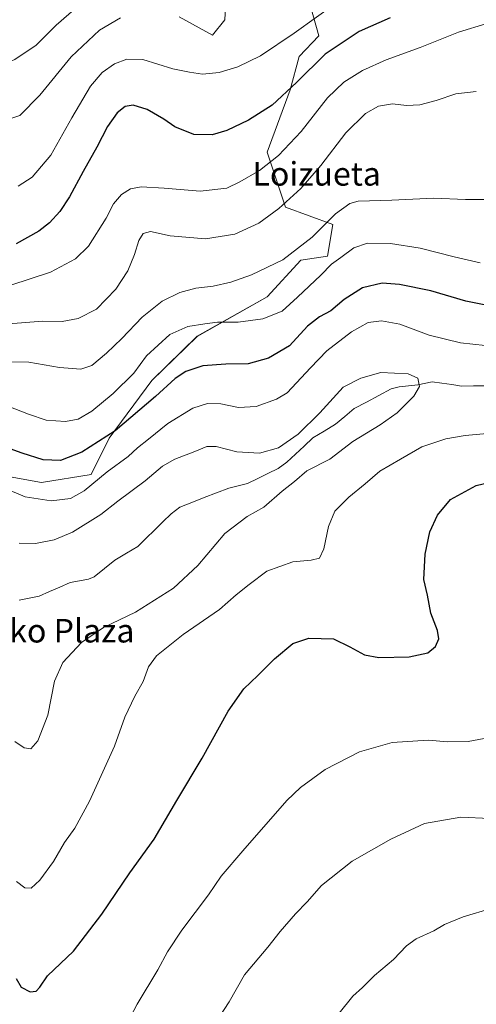
# Model space of a CAD drawing. Units: metres. Extents: x 600187 to 603618, y 4759239 to 4761603.
# Drawn here: x 600810 to 600965, y 4759805 to 4760140 of the extents above; entities that cross this region are included whole.
import ezdxf
from ezdxf.enums import TextEntityAlignment as Align

# ---------------------------------------------------------------- set-up
doc = ezdxf.new("R2010")
doc.units = ezdxf.units.M
doc.header["$MEASUREMENT"] = 0
for name, color, linetype, lineweight in [('Arbolado forestal CxS', 92, 'Continuous', 0), ('Corriente natural lineal', 142, 'Continuous', 13), ('Curva de nivel maestra', 36, 'Continuous', 30), ('Curva de nivel normal', 36, 'Continuous', 0), ('Pastizal CxS', 92, 'Continuous', 0), ('Texto cartográfico', 19, 'Continuous', 0)]:
    doc.layers.add(name, color=color, linetype=linetype, lineweight=lineweight)
doc.styles.add('Arial', font='txt', dxfattribs={"height": 0.2})

# ---------------------------------------------------------------- blocks, each defined once
blk = doc.blocks.new('*U150')
at = {"layer": 'Arbolado forestal CxS', "color": 92, "linetype": 'Continuous', "lineweight": 0}
for points in [[(600881.3721, 4760166.3715, 764.1719), (600879.8205, 4760139.4853, 758.0508), (600875.6839, 4760134.3151, 757.1423), (600864.3091, 4760140.5193, 758.6732)], [(600776.8695, 4759989.6833, 719.0479), (600817.5083, 4759982.2863, 721.2669), (600817.5083, 4759982.2863, 721.2669), (600834.4327, 4759984.9581, 718.6243), (600840.5221, 4759997.2991, 721.7095), (600855.0001, 4760016.9469, 724.7879), (600870.5117, 4760031.9409, 727.2342), (600894.2963, 4760045.3841, 730.4184), (600905.6713, 4760057.7929, 731.2916), (600914.7799, 4760059.1367, 728.7961), (600916.5903, 4760069.9975, 732.1343), (600900.5013, 4760075.8893, 738.0222), (600894.2963, 4760094.5029, 744.3343), (600902.0533, 4760115.7015, 747.804), (600905.1559, 4760127.0763, 749.8065), (600911.8735, 4760134.1217, 750.2159), (600900.5167, 4760174.5037, 762.5951)]]:
    blk.add_polyline3d(points, dxfattribs=at)
blk = doc.blocks.new('*U160')
at = {"layer": 'Curva de nivel normal', "color": 36, "linetype": 'Continuous', "lineweight": 0}
for points in [[(600808.99, 4759846.72, 720), (600811.84, 4759844.51, 720), (600814.02, 4759844.42, 720), (600816.96, 4759847.14, 720), (600821.6, 4759853.47, 720), (600825.36, 4759859.87, 720), (600828.82, 4759864.77, 720), (600833.81, 4759873.95, 720), (600842.3, 4759892.62, 720), (600845.91, 4759902.55, 720), (600849.3, 4759909.67, 720), (600852.11, 4759914.67, 720), (600853.89, 4759919.67, 720), (600856.64, 4759923.34, 720), (600865.7, 4759930.63, 720), (600878.02, 4759939.16, 720), (600883.74, 4759944.11, 720), (600888.12, 4759947.59, 720), (600894.14, 4759952.1, 720), (600902.94, 4759955.34, 720), (600909.26, 4759955.88, 720), (600912.05, 4759956.57, 720), (600913.53, 4759959.67, 720), (600915.1, 4759967.34, 720), (600917.32, 4759972.51, 720), (600922.07, 4759977.27, 720), (600927.61, 4759981.84, 720), (600932.61, 4759986.11, 720), (600939.59, 4759990.16, 720), (600946.88, 4759994.36, 720), (600955.03, 4759997.11, 720), (600961.59, 4759998.29, 720), (600987.61, 4760000.66, 720)], [(600972.6, 4760028.34, 720), (600959.95, 4760029.68, 720), (600949.32, 4760032.38, 720), (600939.32, 4760036.05, 720), (600933.16, 4760037.23, 720), (600928.58, 4760036.65, 720), (600922.95, 4760033.46, 720), (600914.54, 4760027.01, 720), (600909, 4760021.24, 720), (600901.07, 4760012.78, 720), (600897.42, 4760010.62, 720), (600890.5, 4760008.14, 720), (600884.55, 4760007.79, 720), (600878.46, 4760009.04, 720), (600873.96, 4760009.14, 720), (600869.04, 4760007.48, 720), (600860.54, 4760002.27, 720), (600853.91, 4759996.96, 720), (600850.18, 4759994.08, 720), (600846.95, 4759991.15, 720), (600839.82, 4759985.88, 720), (600832.01, 4759979.4, 720), (600827.35, 4759976.83, 720), (600820.86, 4759976.09, 720), (600811.96, 4759977.43, 720), (600802.43, 4759981.41, 720)]]:
    blk.add_polyline3d(points, dxfattribs=at)
blk = doc.blocks.new('*U161')
at = {"layer": 'Curva de nivel normal', "color": 36, "linetype": 'Continuous', "lineweight": 0}
for points in [[(600806.39, 4760008.12, 730), (600813.06, 4760005.46, 730), (600819.09, 4760003.49, 730), (600825.68, 4760002.96, 730), (600830, 4760003.83, 730), (600834.61, 4760006.47, 730), (600841.94, 4760012.49, 730), (600848.94, 4760019.46, 730), (600853.27, 4760025.35, 730), (600861.13, 4760032.54, 730), (600867.34, 4760035.31, 730), (600873.08, 4760036.14, 730), (600877.4, 4760036.8, 730), (600884.36, 4760036.76, 730), (600892.83, 4760037.9, 730), (600899.32, 4760040.46, 730), (600904.6, 4760045.24, 730), (600912.53, 4760052.77, 730), (600916.12, 4760056.44, 730), (600919.33, 4760058.74, 730), (600923.72, 4760062.03, 730), (600928.32, 4760063.62, 730), (600936.19, 4760063.44, 730), (600946.29, 4760061.9, 730), (600957.82, 4760058.96, 730), (600966.66, 4760056.92, 730)], [(600972.96, 4759896.12, 730), (600962.59, 4759894.29, 730), (600955.73, 4759894.13, 730), (600949, 4759894.74, 730), (600936.72, 4759893.96, 730), (600925.61, 4759890.71, 730), (600913.94, 4759884.78, 730), (600905.64, 4759878.66, 730), (600900.94, 4759874.18, 730), (600885.94, 4759857.03, 730), (600878.61, 4759848.49, 730), (600874.27, 4759842.16, 730), (600865.27, 4759830.1, 730), (600860.33, 4759822.71, 730), (600857.08, 4759816.67, 730), (600850.09, 4759805.01, 730), (600844.66, 4759794.67, 730)]]:
    blk.add_polyline3d(points, dxfattribs=at)
blk = doc.blocks.new('*U163')
at = {"layer": 'Curva de nivel normal', "color": 36, "linetype": 'Continuous', "lineweight": 0}
for points in [[(600864.08, 4759779.32, 735), (600881.31, 4759805.74, 735), (600886.5, 4759814.89, 735), (600894.49, 4759824.34, 735), (600898.67, 4759829.72, 735), (600903.86, 4759835.66, 735), (600907.86, 4759839.79, 735), (600912.71, 4759845.27, 735), (600923.13, 4759853.6, 735), (600936.27, 4759861.07, 735), (600947.74, 4759866.39, 735), (600960.06, 4759868.48, 735), (600970.02, 4759868.08, 735)], [(600972.21, 4760078.41, 735), (600961.69, 4760078.42, 735), (600950.88, 4760078.89, 735), (600936.7, 4760078.21, 735), (600925.24, 4760077.93, 735), (600922.4, 4760077.05, 735), (600917.46, 4760073.61, 735), (600909.55, 4760065.6, 735), (600899.61, 4760057.96, 735), (600888.94, 4760052.82, 735), (600881.94, 4760050.4, 735), (600875.94, 4760049.02, 735), (600870.06, 4760048.34, 735), (600864.53, 4760046.86, 735), (600858.51, 4760043.92, 735), (600851.77, 4760038.5, 735), (600844.82, 4760031.15, 735), (600839.66, 4760026.24, 735), (600834.61, 4760022.05, 735), (600830.94, 4760020.76, 735), (600823.61, 4760021.34, 735), (600813.27, 4760023.18, 735), (600798.94, 4760023.33, 735)]]:
    blk.add_polyline3d(points, dxfattribs=at)
blk = doc.blocks.new('*U165')
at = {"layer": 'Curva de nivel normal', "color": 36, "linetype": 'Continuous', "lineweight": 0}
blk.add_polyline3d([(600809.94, 4759961.67, 715), (600815.46, 4759961.53, 715), (600821.82, 4759962.78, 715), (600828.02, 4759965.41, 715), (600837.69, 4759971.44, 715), (600843.52, 4759975.9, 715), (600852.8, 4759982.81, 715), (600858.72, 4759987.8, 715), (600862.91, 4759990.23, 715), (600869.69, 4759992.78, 715), (600873.71, 4759994.52, 715), (600876.94, 4759994.55, 715), (600883.94, 4759992.71, 715), (600891.61, 4759992.28, 715), (600898.06, 4759994.09, 715), (600904.77, 4759998.7, 715), (600912.2, 4760005.96, 715), (600920.15, 4760014.68, 715), (600926.08, 4760017.77, 715), (600932.94, 4760019.68, 715), (600942.23, 4760019.23, 715), (600945.5, 4760017.71, 715), (600946.07, 4760014.93, 715), (600944.18, 4760011.57, 715), (600938.46, 4760005.95, 715), (600932.66, 4760001.82, 715), (600923.43, 4759996.22, 715), (600915.53, 4759990.17, 715), (600907.74, 4759986.22, 715), (600903.54, 4759982.64, 715), (600899.34, 4759979.31, 715), (600893.07, 4759973.92, 715), (600887.45, 4759970.74, 715), (600879.85, 4759964.9, 715), (600870.67, 4759954.04, 715), (600862.42, 4759946.31, 715), (600849.54, 4759938.18, 715), (600838.63, 4759933.04, 715), (600831.11, 4759927.84, 715), (600824.82, 4759921.11, 715), (600821.96, 4759914.72, 715), (600819.7, 4759903.24, 715), (600816.3, 4759894.44, 715), (600813.94, 4759891.8, 715), (600811.63, 4759892.08, 715), (600808.45, 4759894.3, 715)], dxfattribs=at)
blk = doc.blocks.new('*U170')
at = {"layer": 'Curva de nivel normal', "color": 36, "linetype": 'Continuous', "lineweight": 0}
blk.add_polyline3d([(600968.94, 4760138.24, 745), (600959.27, 4760135.36, 745), (600946.27, 4760130.12, 745), (600934.7, 4760125.9, 745), (600926.66, 4760122.24, 745), (600920.37, 4760118.36, 745), (600914.83, 4760112.96, 745), (600905.84, 4760101.5, 745), (600898.16, 4760093.34, 745), (600891.61, 4760088.31, 745), (600884.92, 4760084.48, 745), (600880.57, 4760082.35, 745), (600871.48, 4760081.24, 745), (600859.2, 4760082.26, 745), (600851.39, 4760082.79, 745), (600847.82, 4760082.11, 745), (600844.72, 4760080.18, 745), (600842.05, 4760077, 745), (600839.57, 4760072.08, 745), (600833.52, 4760062.59, 745), (600829.11, 4760058.31, 745), (600820.56, 4760053.75, 745), (600807.14, 4760049.28, 745)], dxfattribs=at)
blk = doc.blocks.new('*U176')
at = {"layer": 'Curva de nivel normal', "color": 36, "linetype": 'Continuous', "lineweight": 0}
for points in [[(600918.78, 4759801.96, 740), (600923.35, 4759807.67, 740), (600926.64, 4759810.68, 740), (600930.71, 4759814.7, 740), (600937.27, 4759820.13, 740), (600941.61, 4759824.77, 740), (600944.94, 4759827.19, 740), (600950.94, 4759829.92, 740), (600954.61, 4759832.03, 740), (600960.88, 4759834.62, 740), (600970.71, 4759837.58, 740)], [(600965.38, 4760115.11, 740), (600958.43, 4760114.33, 740), (600951.69, 4760112.09, 740), (600946.21, 4760110.61, 740), (600941.63, 4760110.36, 740), (600936.91, 4760110.97, 740), (600932.13, 4760110.15, 740), (600927.71, 4760107.67, 740), (600921.05, 4760101.08, 740), (600912.56, 4760089.99, 740), (600905.67, 4760082.18, 740), (600898.28, 4760075.41, 740), (600891.48, 4760070.44, 740), (600883.28, 4760066.7, 740), (600873.3, 4760065.07, 740), (600861.3, 4760066.12, 740), (600854.61, 4760067.58, 740), (600852.06, 4760066.87, 740), (600850.65, 4760064.5, 740), (600849.2, 4760059.74, 740), (600846.87, 4760054.24, 740), (600842.76, 4760047.99, 740), (600836.18, 4760041.18, 740), (600830.01, 4760038.03, 740), (600824.55, 4760037.02, 740), (600818.03, 4760037.08, 740), (600804.82, 4760036.05, 740)]]:
    blk.add_polyline3d(points, dxfattribs=at)
blk = doc.blocks.new('*U182')
at = {"layer": 'Curva de nivel maestra', "color": 36, "linetype": 'Continuous', "lineweight": 30}
for points in [[(600808.95, 4759813.68, 725), (600810.56, 4759810.72, 725), (600813.62, 4759809.18, 725), (600815.77, 4759809.38, 725), (600816.93, 4759810.73, 725), (600819.56, 4759814.6, 725), (600828.45, 4759823.03, 725), (600838.07, 4759835.57, 725), (600847.61, 4759849.65, 725), (600855.85, 4759861.01, 725), (600863.59, 4759874.19, 725), (600872.19, 4759888.53, 725), (600880.99, 4759904.56, 725), (600886.32, 4759912.1, 725), (600891.1, 4759916.67, 725), (600896.73, 4759922.34, 725), (600902.97, 4759927.55, 725), (600908.39, 4759929.41, 725), (600916.83, 4759929.12, 725), (600922.33, 4759926.38, 725), (600927.35, 4759923.66, 725), (600932.19, 4759922.81, 725), (600942.58, 4759923.02, 725), (600948.86, 4759924.41, 725), (600951.53, 4759926.49, 725), (600952.64, 4759929.08, 725), (600952.22, 4759931.96, 725), (600949.96, 4759937.85, 725), (600948.78, 4759943.93, 725), (600947.53, 4759949.34, 725), (600947.95, 4759957.93, 725), (600949.61, 4759965.51, 725), (600952.2, 4759971.19, 725), (600956.61, 4759976.44, 725), (600965.27, 4759981.22, 725), (600979.27, 4759984.56, 725)], [(600977.15, 4760040.88, 725), (600961.84, 4760043.84, 725), (600949.94, 4760047.35, 725), (600939.27, 4760049.59, 725), (600933.36, 4760050.02, 725), (600926.73, 4760048.45, 725), (600920.39, 4760044.41, 725), (600915.94, 4760040.66, 725), (600912.04, 4760038.55, 725), (600908, 4760035.34, 725), (600901.81, 4760028.76, 725), (600894.71, 4760024.56, 725), (600887.77, 4760022.54, 725), (600880.16, 4760022.51, 725), (600872.33, 4760021.97, 725), (600866.61, 4760020.04, 725), (600862.94, 4760017.58, 725), (600856.27, 4760011.44, 725), (600842.63, 4759999.84, 725), (600831.28, 4759992.55, 725), (600823.94, 4759989.78, 725), (600818.1, 4759990.02, 725), (600810.92, 4759992.24, 725), (600796.82, 4759997.31, 725)]]:
    blk.add_polyline3d(points, dxfattribs=at)

msp = doc.modelspace()

# ---------------------------------------------------------------- linework, layer by layer
at = {"layer": 'Arbolado forestal CxS', "color": 92, "linetype": 'Continuous', "lineweight": 0}
for points in [[(600776.87, 4759989.68, 719.05), (600817.51, 4759982.29, 721.27), (600834.43, 4759984.96, 718.62), (600840.52, 4759997.3, 721.71), (600855, 4760016.95, 724.79), (600870.51, 4760031.94, 727.23), (600894.3, 4760045.38, 730.42), (600905.67, 4760057.79, 731.29), (600914.78, 4760059.14, 728.8), (600916.59, 4760070, 732.13), (600900.5, 4760075.89, 738.02), (600894.3, 4760094.5, 744.33), (600902.05, 4760115.7, 747.8), (600905.16, 4760127.08, 749.81), (600911.87, 4760134.12, 750.22), (600900.52, 4760174.5, 762.6)], [(600881.37, 4760166.37, 764.17), (600879.82, 4760139.49, 758.05), (600875.68, 4760134.32, 757.14), (600864.31, 4760140.52, 758.67)]]:
    msp.add_polyline3d(points, dxfattribs=at)
at = {"layer": 'Corriente natural lineal', "color": 142, "linetype": 'Continuous', "lineweight": 13}
msp.add_polyline3d([(600968.56, 4760015.13, 715.94), (600964.45, 4760015.09, 715.82), (600960.34, 4760015.05, 715.7), (600957.02, 4760015.53, 715.5), (600953.7, 4760016.01, 715.39), (600950.39, 4760016.49, 715.26), (600945.5, 4760015.44, 714.94), (600942.3, 4760015.12, 714.63), (600939.1, 4760014.8, 714.06), (600936.45, 4760014.08, 713.33), (600932.23, 4760011.84, 712.49), (600928.01, 4760009.61, 712.78), (600923.79, 4760007.37, 713.61), (600920.64, 4760004.72, 714.18), (600917.5, 4760002.07, 714.03), (600913.63, 4759999.75, 713.92), (600909.77, 4759997.42, 714.06), (600906.83, 4759994.66, 714.1), (600903.89, 4759991.89, 714.09), (600900.95, 4759989.12, 713.68), (600897.98, 4759987.04, 713.3), (600894.51, 4759985.34, 713.06), (600891.03, 4759983.63, 712.72), (600887.56, 4759981.93, 712.75), (600884.42, 4759981.13, 712.6), (600881.27, 4759980.34, 712.39), (600877.08, 4759978.73, 712.23), (600872.89, 4759977.12, 712.22), (600868.7, 4759975.51, 712.08), (600864.51, 4759973.9, 711.98), (600861.67, 4759971.65, 711.89), (600858.81, 4759968.88, 711.87), (600855.96, 4759966.11, 711.78), (600853.1, 4759963.33, 711.49), (600850.24, 4759960.56, 711.06), (600846.38, 4759958.23, 710.63), (600842.51, 4759955.9, 710.71), (600838.98, 4759953.04, 710.89), (600835.45, 4759950.18, 711.38), (600833.5, 4759949.41, 711.57), (600830.4, 4759948.85, 711.77), (600827.3, 4759948.28, 711.86), (600823.77, 4759946.74, 712.01), (600820.24, 4759945.19, 711.99), (600816.72, 4759943.65, 711.74), (600813.31, 4759942.97, 711.39), (600809.91, 4759942.29, 711.04)], dxfattribs=at)
at = {"layer": 'Curva de nivel maestra', "color": 36, "linetype": 'Continuous', "lineweight": 30}
msp.add_polyline3d([(600936.04, 4760140.21, 750), (600925.54, 4760135.55, 750), (600914.01, 4760127.89, 750), (600904.21, 4760118.22, 750), (600895.94, 4760110.51, 750), (600887.94, 4760105.38, 750), (600880.6, 4760101.85, 750), (600875.52, 4760100.42, 750), (600869.34, 4760100.59, 750), (600862.88, 4760103.16, 750), (600859.13, 4760105.7, 750), (600853.44, 4760109, 750), (600848.73, 4760110.46, 750), (600845.93, 4760110.05, 750), (600843.29, 4760107.89, 750), (600839.97, 4760103.23, 750), (600836.34, 4760096.23, 750), (600831.67, 4760088.01, 750), (600827.08, 4760079.34, 750), (600823.74, 4760074.31, 750), (600820.27, 4760070.53, 750), (600816.67, 4760067.67, 750), (600808.87, 4760063.32, 750)], dxfattribs=at)
at = {"layer": 'Curva de nivel normal', "color": 36, "linetype": 'Continuous', "lineweight": 0}
for points in [[(600926.26, 4760151.44, 755), (600903.48, 4760135, 755), (600891.94, 4760127.29, 755), (600884.27, 4760123.52, 755), (600877.94, 4760121.56, 755), (600872.27, 4760121.02, 755), (600867.88, 4760121.75, 755), (600862.13, 4760122.8, 755), (600852, 4760125.97, 755), (600846.49, 4760126.18, 755), (600842.37, 4760124.56, 755), (600838.18, 4760121.62, 755), (600834.24, 4760116.94, 755), (600827.88, 4760106.21, 755), (600820.75, 4760093.54, 755), (600814.39, 4760086.03, 755), (600809.61, 4760082.98, 755)], [(600754.4, 4760140.8, 765), (600764.52, 4760135.92, 765), (600775.69, 4760129.76, 765), (600783.6, 4760126.33, 765), (600790.22, 4760124.62, 765), (600796.96, 4760123.69, 765), (600802.99, 4760123.92, 765), (600808.49, 4760126, 765), (600815.77, 4760130.87, 765), (600822.53, 4760137.67, 765), (600829.45, 4760143.67, 765)], [(600844.37, 4760140.21, 760), (600837.27, 4760136.03, 760), (600827.61, 4760126.89, 760), (600816.98, 4760113.88, 760), (600810.11, 4760107.02, 760), (600803.25, 4760104.72, 760), (600795, 4760104.16, 760), (600790.87, 4760104.86, 760), (600784.59, 4760106.32, 760), (600779.2, 4760108.25, 760), (600773.05, 4760110.32, 760), (600770.08, 4760112.62, 760), (600763.3, 4760117.23, 760), (600748.7, 4760126.44, 760), (600739.97, 4760134.16, 760), (600732.94, 4760140.18, 760)]]:
    msp.add_polyline3d(points, dxfattribs=at)
at = {"layer": 'Pastizal CxS', "color": 92, "linetype": 'Continuous', "lineweight": 0}
for points in [[(600900.52, 4760174.5, 762.6), (600911.87, 4760134.12, 750.22), (600905.16, 4760127.08, 749.81), (600902.05, 4760115.7, 747.8), (600894.3, 4760094.5, 744.33), (600900.5, 4760075.89, 738.02), (600916.59, 4760070, 732.13), (600914.78, 4760059.14, 728.8), (600905.67, 4760057.79, 731.29), (600894.3, 4760045.38, 730.42), (600870.51, 4760031.94, 727.23), (600855, 4760016.95, 724.79), (600840.52, 4759997.3, 721.71), (600834.43, 4759984.96, 718.62), (600817.51, 4759982.29, 721.27), (600817.51, 4759982.29, 721.27), (600776.87, 4759989.68, 719.05)], [(600776.87, 4759989.68, 719.05), (600817.51, 4759982.29, 721.27), (600834.43, 4759984.96, 718.62), (600840.52, 4759997.3, 721.71), (600855, 4760016.95, 724.79), (600870.51, 4760031.94, 727.23), (600894.3, 4760045.38, 730.42), (600905.67, 4760057.79, 731.29), (600914.78, 4760059.14, 728.8), (600916.59, 4760070, 732.13), (600900.5, 4760075.89, 738.02), (600894.3, 4760094.5, 744.33), (600902.05, 4760115.7, 747.8), (600905.16, 4760127.08, 749.81), (600911.87, 4760134.12, 750.22), (600900.52, 4760174.5, 762.6)], [(600864.31, 4760140.52, 758.67), (600875.68, 4760134.32, 757.14), (600879.82, 4760139.49, 758.05), (600881.37, 4760166.37, 764.17)], [(600881.37, 4760166.37, 764.17), (600879.82, 4760139.49, 758.05), (600875.68, 4760134.32, 757.14), (600864.31, 4760140.52, 758.67)]]:
    msp.add_polyline3d(points, dxfattribs=at)

# ---------------------------------------------------------------- block references
at = {"layer": 'Arbolado forestal CxS', "color": 92, "linetype": 'Continuous', "lineweight": 0}
msp.add_blockref('*U150', (0, 0), dxfattribs=at)
at = {"layer": 'Curva de nivel maestra', "color": 36, "linetype": 'Continuous', "lineweight": 30}
msp.add_blockref('*U182', (0, 0), dxfattribs=at)
at = {"layer": 'Curva de nivel normal', "color": 36, "linetype": 'Continuous', "lineweight": 0}
for name in ['*U165', '*U160', '*U161', '*U163', '*U176', '*U170']:
    msp.add_blockref(name, (0, 0), dxfattribs=at)

# ---------------------------------------------------------------- texts
at = {"layer": 'Texto cartográfico', "color": 19, "linetype": 'Continuous', "lineweight": 0, "style": 'Arial'}
for s, p in [('Loizueta', (600911.11, 4760087.16)), ('Loizuetako Plaza', (600806.02, 4759931.89))]:
    msp.add_text(s, height=8, dxfattribs=at).set_placement(p, align=Align.MIDDLE_CENTER)

doc.saveas('drawing.dxf')
